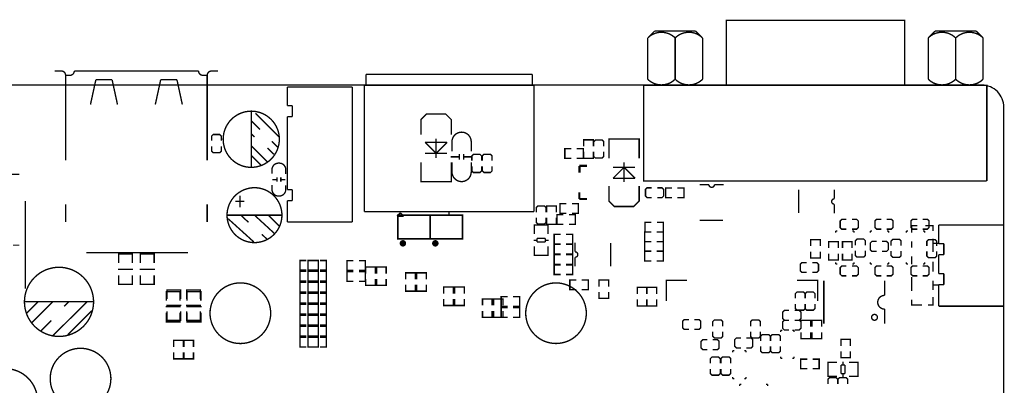
# Model space of a CAD drawing. Extents: x -27 to 230, y -12 to 178.
# Drawn here: x 139 to 230, y 144 to 178 of the extents above; entities that cross this region are included whole.
import ezdxf

# ---------------------------------------------------------------- set-up
doc = ezdxf.new("R2010")
doc.units = 0
for name, color, linetype in [('OUTLINE', 2, 'CONTINUOUS'), ('SIL_BOT', 3, 'CONTINUOUS'), ('SIL_TOP', 4, 'CONTINUOUS')]:
    doc.layers.add(name, color=color, linetype=linetype)

msp = doc.modelspace()

# ---------------------------------------------------------------- linework, layer by layer
at = {"layer": 'OUTLINE'}
msp.add_lwpolyline([(227.96754, 86.000082, 0.414214), (229.99954, 88.032082), (229.99954, 169.968164, 0.414214), (227.96754, 172.000164), (2.032, 172.000164, 0.414214), (0, 169.968164), (0, 88.032082, 0.414214), (2.032, 86.000082)], format="xyb", close=True, dxfattribs=at)
at = {"layer": 'SIL_BOT', "const_width": 0.127}
for points in [[(178.856386, 167.428164), (178.856386, 168.825164), (178.348386, 169.333164), (176.570386, 169.333164), (176.062386, 168.825164), (176.062386, 167.428164)], [(177.459386, 165.70325), (176.439322, 166.72306)], [(176.439322, 166.72306), (178.47945, 166.72306)], [(177.459386, 165.263068), (177.459386, 167.063166)], [(178.47945, 166.72306), (177.459386, 165.70325)], [(178.856386, 164.862764), (178.856386, 163.084764), (176.062386, 163.084764), (176.062386, 164.862764)], [(178.47945, 165.70325), (176.439322, 165.70325)], [(178.817549, 165.374828), (179.617649, 165.374828)], [(179.617649, 165.624764), (179.617649, 165.124638)], [(180.017445, 165.624764), (180.017445, 165.124638)], [(180.017445, 165.374828), (180.717469, 165.374828)], [(181.67731, 165.015164), (181.67731, 165.446964), (181.52491, 165.599364), (180.91531, 165.599364), (180.76291, 165.446964), (180.76291, 165.015164)], [(182.64251, 165.015164), (182.64251, 165.446964), (182.49011, 165.599364), (181.88051, 165.599364), (181.72811, 165.446964), (181.72811, 165.015164)], [(180.76291, 164.507164), (180.76291, 164.075364), (180.91531, 163.922964), (181.52491, 163.922964), (181.67731, 164.075364), (181.67731, 164.507164)], [(181.72811, 164.507164), (181.72811, 164.075364), (181.88051, 163.922964), (182.49011, 163.922964), (182.64251, 164.075364), (182.64251, 164.507164)], [(214.68301, 156.932681), (214.68301, 157.529581), (213.79401, 157.529581), (213.79401, 156.932681)], [(215.95301, 156.932681), (215.95301, 157.529581), (215.06401, 157.529581), (215.06401, 156.932681)], [(218.21107, 157.542281), (217.77927, 157.542281), (217.62687, 157.389881), (217.62687, 156.780281), (217.77927, 156.627881), (218.21107, 156.627881)], [(218.71907, 156.627881), (219.15087, 156.627881), (219.30327, 156.780281), (219.30327, 157.389881), (219.15087, 157.542281), (218.71907, 157.542281)], [(165.45814, 155.782264), (164.86124, 155.782264), (164.86124, 154.893264), (165.45814, 154.893264)], [(165.96614, 155.782264), (166.56304, 155.782264), (166.56304, 154.893264), (165.96614, 154.893264)], [(169.80154, 155.756864), (169.20464, 155.756864), (169.20464, 154.867864), (169.80154, 154.867864)], [(170.30954, 155.756864), (170.90644, 155.756864), (170.90644, 154.867864), (170.30954, 154.867864)], [(214.68301, 156.424681), (214.68301, 155.827781), (213.79401, 155.827781), (213.79401, 156.424681)], [(215.95301, 156.424681), (215.95301, 155.827781), (215.06401, 155.827781), (215.06401, 156.424681)], [(211.75091, 155.591764), (211.31911, 155.591764), (211.16671, 155.439364), (211.16671, 154.829764), (211.31911, 154.677364), (211.75091, 154.677364)], [(212.25891, 154.677364), (212.69071, 154.677364), (212.84311, 154.829764), (212.84311, 155.439364), (212.69071, 155.591764), (212.25891, 155.591764)], [(165.45814, 154.766264), (164.86124, 154.766264), (164.86124, 153.877264), (165.45814, 153.877264)], [(165.96614, 154.766264), (166.56304, 154.766264), (166.56304, 153.877264), (165.96614, 153.877264)], [(169.80154, 154.740864), (169.20464, 154.740864), (169.20464, 153.851864), (169.80154, 153.851864)], [(170.30954, 154.740864), (170.90644, 154.740864), (170.90644, 153.851864), (170.30954, 153.851864)], [(174.64024, 154.067764), (174.64024, 154.664664), (175.52924, 154.664664), (175.52924, 154.067764)], [(175.65624, 154.067764), (175.65624, 154.664664), (176.54524, 154.664664), (176.54524, 154.067764)], [(213.338588, 149.923322), (213.338588, 153.923314)], [(218.958592, 152.553238), (218.958592, 153.923314)], [(152.549073, 152.839725), (152.549073, 153.042671), (153.819073, 153.042671), (153.819073, 152.864617)], [(152.549073, 152.214631), (152.549073, 153.032765)], [(152.585141, 153.042671), (153.783005, 153.042671)], [(153.819073, 153.032765), (153.819073, 152.214631)], [(154.377873, 152.839725), (154.377873, 153.042671), (155.647873, 153.042671), (155.647873, 152.864617)], [(154.377873, 152.214631), (154.377873, 153.032765)], [(154.413941, 153.042671), (155.611805, 153.042671)], [(155.647873, 153.032765), (155.647873, 152.214631)], [(165.45814, 153.750264), (164.86124, 153.750264), (164.86124, 152.861264), (165.45814, 152.861264)], [(165.96614, 153.750264), (166.56304, 153.750264), (166.56304, 152.861264), (165.96614, 152.861264)], [(174.64024, 153.559764), (174.64024, 152.962864), (175.52924, 152.962864), (175.52924, 153.559764)], [(175.65624, 153.559764), (175.65624, 152.962864), (176.54524, 152.962864), (176.54524, 153.559764)], [(178.17084, 152.721564), (178.17084, 153.318464), (179.05984, 153.318464), (179.05984, 152.721564)], [(179.18684, 152.721564), (179.18684, 153.318464), (180.07584, 153.318464), (180.07584, 152.721564)], [(165.45814, 152.734264), (164.86124, 152.734264), (164.86124, 151.845264), (165.45814, 151.845264)], [(165.96614, 152.734264), (166.56304, 152.734264), (166.56304, 151.845264), (165.96614, 151.845264)], [(178.17084, 152.213564), (178.17084, 151.616664), (179.05984, 151.616664), (179.05984, 152.213564)], [(179.18684, 152.213564), (179.18684, 151.616664), (180.07584, 151.616664), (180.07584, 152.213564)], [(181.75224, 151.629364), (181.75224, 152.226264), (182.64124, 152.226264), (182.64124, 151.629364)], [(182.76824, 151.629364), (182.76824, 152.226264), (183.65724, 152.226264), (183.65724, 151.629364)], [(211.60994, 152.277064), (211.60994, 152.708864), (211.45754, 152.861264), (210.84794, 152.861264), (210.69554, 152.708864), (210.69554, 152.277064)], [(212.52434, 152.277064), (212.52434, 152.708864), (212.37194, 152.861264), (211.76234, 152.861264), (211.60994, 152.708864), (211.60994, 152.277064)], [(152.483033, 151.642623), (152.785039, 151.642623)], [(153.583107, 151.642623), (152.785039, 151.642623)], [(153.583107, 151.642623), (153.885113, 151.642623)], [(154.311833, 151.642623), (154.613839, 151.642623)], [(155.411907, 151.642623), (154.613839, 151.642623)], [(155.411907, 151.642623), (155.713913, 151.642623)], [(165.45814, 151.718264), (164.86124, 151.718264), (164.86124, 150.829264), (165.45814, 150.829264)], [(165.96614, 151.718264), (166.56304, 151.718264), (166.56304, 150.829264), (165.96614, 150.829264)], [(210.69554, 151.769064), (210.69554, 151.337264), (210.84794, 151.184864), (211.45754, 151.184864), (211.60994, 151.337264), (211.60994, 151.769064)], [(211.60994, 151.769064), (211.60994, 151.337264), (211.76234, 151.184864), (212.37194, 151.184864), (212.52434, 151.337264), (212.52434, 151.769064)], [(152.549073, 151.084585), (152.549073, 150.253751)], [(152.549073, 150.451617), (152.549073, 150.248671), (153.819073, 150.248671), (153.819073, 150.426725)], [(153.819073, 150.253751), (153.819073, 151.084585)], [(154.377873, 151.084585), (154.377873, 150.253751)], [(154.377873, 150.451617), (154.377873, 150.248671), (155.647873, 150.248671), (155.647873, 150.426725)], [(155.647873, 150.253751), (155.647873, 151.084585)], [(165.45814, 150.702264), (164.86124, 150.702264), (164.86124, 149.813264), (165.45814, 149.813264)], [(165.96614, 150.702264), (166.56304, 150.702264), (166.56304, 149.813264), (165.96614, 149.813264)], [(181.75224, 151.121364), (181.75224, 150.524464), (182.64124, 150.524464), (182.64124, 151.121364)], [(182.76824, 151.121364), (182.76824, 150.524464), (183.65724, 150.524464), (183.65724, 151.121364)], [(200.856494, 150.318724), (200.424694, 150.318724), (200.272294, 150.166324), (200.272294, 149.556724), (200.424694, 149.404324), (200.856494, 149.404324)], [(201.364494, 149.404324), (201.796294, 149.404324), (201.948694, 149.556724), (201.948694, 150.166324), (201.796294, 150.318724), (201.364494, 150.318724)], [(203.97409, 149.698964), (203.97409, 150.130764), (203.82169, 150.283164), (203.21209, 150.283164), (203.05969, 150.130764), (203.05969, 149.698964)], [(207.474109, 149.698964), (207.474109, 150.130764), (207.321709, 150.283164), (206.712109, 150.283164), (206.559709, 150.130764), (206.559709, 149.698964)], [(210.118503, 151.172164), (209.686703, 151.172164), (209.534303, 151.019764), (209.534303, 150.410164), (209.686703, 150.257764), (210.118503, 150.257764)], [(210.626503, 150.257764), (211.058303, 150.257764), (211.210703, 150.410164), (211.210703, 151.019764), (211.058303, 151.172164), (210.626503, 151.172164)], [(152.585141, 150.248671), (153.783005, 150.248671)], [(154.413941, 150.248671), (155.611805, 150.248671)], [(165.45814, 149.686264), (164.86124, 149.686264), (164.86124, 148.797264), (165.45814, 148.797264)], [(165.96614, 149.686264), (166.56304, 149.686264), (166.56304, 148.797264), (165.96614, 148.797264)], [(210.118503, 150.257764), (209.686703, 150.257764), (209.534303, 150.105364), (209.534303, 149.495764), (209.686703, 149.343364), (210.118503, 149.343364)], [(210.626503, 149.343364), (211.058303, 149.343364), (211.210703, 149.495764), (211.210703, 150.105364), (211.058303, 150.257764), (210.626503, 150.257764)], [(211.233537, 149.648164), (211.233537, 150.245064), (212.122537, 150.245064), (212.122537, 149.648164)], [(213.138537, 149.648164), (213.138537, 150.245064), (212.249537, 150.245064), (212.249537, 149.648164)], [(165.45814, 148.670264), (164.86124, 148.670264), (164.86124, 147.781264), (165.45814, 147.781264)], [(165.96614, 148.670264), (166.56304, 148.670264), (166.56304, 147.781264), (165.96614, 147.781264)], [(203.05969, 149.190964), (203.05969, 148.759164), (203.21209, 148.606764), (203.82169, 148.606764), (203.97409, 148.759164), (203.97409, 149.190964)], [(205.669286, 148.606764), (205.237486, 148.606764), (205.085086, 148.454364), (205.085086, 147.844764), (205.237486, 147.692364), (205.669286, 147.692364)], [(206.177286, 147.692364), (206.609086, 147.692364), (206.761486, 147.844764), (206.761486, 148.454364), (206.609086, 148.606764), (206.177286, 148.606764)], [(206.559709, 149.190964), (206.559709, 148.759164), (206.712109, 148.606764), (207.321709, 148.606764), (207.474109, 148.759164), (207.474109, 149.190964)], [(208.39811, 148.340064), (208.39811, 148.771864), (208.24571, 148.924264), (207.63611, 148.924264), (207.48371, 148.771864), (207.48371, 148.340064)], [(209.32267, 148.340064), (209.32267, 148.771864), (209.17027, 148.924264), (208.56067, 148.924264), (208.40827, 148.771864), (208.40827, 148.340064)], [(209.343803, 149.317964), (209.343803, 149.165564)], [(209.496203, 149.317964), (209.343803, 149.317964)], [(210.436003, 149.317964), (210.588403, 149.317964)], [(210.588403, 149.317964), (210.588403, 149.165564)], [(211.233537, 149.140164), (211.233537, 148.543264), (212.122537, 148.543264), (212.122537, 149.140164)], [(213.138537, 149.140164), (213.138537, 148.543264), (212.249537, 148.543264), (212.249537, 149.140164)], [(154.066748, 147.786242), (154.066748, 148.383142), (153.177748, 148.383142), (153.177748, 147.786242)], [(155.006548, 147.786242), (155.006548, 148.383142), (154.117548, 148.383142), (154.117548, 147.786242)], [(202.55611, 148.449665), (202.12431, 148.449665), (201.97191, 148.297265), (201.97191, 147.687665), (202.12431, 147.535265), (202.55611, 147.535265)], [(203.06411, 147.535265), (203.49591, 147.535265), (203.64831, 147.687665), (203.64831, 148.297265), (203.49591, 148.449665), (203.06411, 148.449665)], [(207.48371, 147.832064), (207.48371, 147.400264), (207.63611, 147.247864), (208.24571, 147.247864), (208.39811, 147.400264), (208.39811, 147.832064)], [(208.40827, 147.832064), (208.40827, 147.400264), (208.56067, 147.247864), (209.17027, 147.247864), (209.32267, 147.400264), (209.32267, 147.832064)], [(154.066748, 147.278242), (154.066748, 146.681342), (153.177748, 146.681342), (153.177748, 147.278242)], [(155.006548, 147.278242), (155.006548, 146.681342), (154.117548, 146.681342), (154.117548, 147.278242)], [(203.748386, 146.265722), (203.748386, 146.697522), (203.595986, 146.849922), (202.986386, 146.849922), (202.833986, 146.697522), (202.833986, 146.265722)], [(204.72527, 146.265722), (204.72527, 146.697522), (204.57287, 146.849922), (203.96327, 146.849922), (203.81087, 146.697522), (203.81087, 146.265722)], [(204.894586, 147.446822), (204.894586, 147.294422)], [(205.046986, 147.446822), (204.894586, 147.446822)], [(205.986786, 147.446822), (206.139186, 147.446822)], [(206.139186, 147.446822), (206.139186, 147.294422)], [(209.343803, 146.727164), (209.343803, 146.879564)], [(209.496203, 146.727164), (209.343803, 146.727164)], [(210.436003, 146.727164), (210.588403, 146.727164)], [(210.588403, 146.727164), (210.588403, 146.879564)], [(211.80171, 146.650964), (211.20481, 146.650964), (211.20481, 145.761964), (211.80171, 145.761964)], [(212.30971, 146.650964), (212.90661, 146.650964), (212.90661, 145.761964), (212.30971, 145.761964)], [(202.833986, 145.757722), (202.833986, 145.325922), (202.986386, 145.173522), (203.595986, 145.173522), (203.748386, 145.325922), (203.748386, 145.757722)], [(203.81087, 145.757722), (203.81087, 145.325922), (203.96327, 145.173522), (204.57287, 145.173522), (204.72527, 145.325922), (204.72527, 145.757722)], [(204.894586, 144.856022), (204.894586, 145.008422)], [(205.046986, 144.856022), (204.894586, 144.856022)], [(205.986786, 144.856022), (206.139186, 144.856022)], [(206.139186, 144.856022), (206.139186, 145.008422)], [(205.55331, 144.328769), (205.70571, 144.328769)], [(205.55331, 144.176369), (205.55331, 144.328769)], [(208.14411, 144.328769), (207.99171, 144.328769)], [(208.14411, 144.176369), (208.14411, 144.328769)]]:
    msp.add_lwpolyline(points, dxfattribs=at)
for points in [[(178.928547, 165.878764), (178.928547, 166.766748, -0.414214), (179.818563, 167.656764)], [(180.706547, 165.878764), (180.706547, 166.766748, 0.414214), (179.816531, 167.656764)], [(178.928547, 164.862764), (178.928547, 163.97478, 0.414214), (179.818563, 163.084764)], [(180.706547, 164.862764), (180.706547, 163.97478, -0.414214), (179.816531, 163.084764)], [(218.958592, 149.923322), (218.958592, 151.283238, -1), (218.958592, 152.553238)]]:
    msp.add_lwpolyline(points, format="xyb", dxfattribs=at)
for points in [[(162.149714, 150.904346, 1), (156.537939, 150.904346, 1)], [(191.357174, 150.904346, 1), (185.750479, 150.904346, 1)], [(218.2987, 150.52327, 1), (217.758696, 150.52327, 1)], [(147.363612, 144.85018, 1), (141.74818, 144.85018, 1)]]:
    msp.add_lwpolyline(points, format="xyb", close=True, dxfattribs=at)
at = {"layer": 'SIL_TOP'}
for points, const_width in [([(212.559265, 178.000406), (220.814265, 178.000406), (220.814265, 172.000164), (204.304265, 172.000164), (204.304265, 178.000406)], 0.127), ([(173.907602, 159.980122), (176.9078, 159.980122), (176.9078, 157.779923), (173.907602, 157.779923)], 0.1524), ([(176.9078, 159.980122), (179.907997, 159.980122), (179.907997, 157.779923), (176.9078, 157.779923)], 0.1524)]:
    msp.add_lwpolyline(points, close=True, dxfattribs=dict(at, const_width=const_width))
at = {"layer": 'SIL_TOP', "const_width": 0.127}
for points in [[(199.576055, 176.373028), (199.580373, 176.373028, 0.414178), (197.036055, 176.373028)], [(202.120373, 176.373028, 0.414178), (199.576055, 176.373028)], [(225.538919, 176.373028, 0.41415), (222.994601, 176.373028)], [(228.078919, 176.373028, 0.41415), (225.534601, 176.373028)], [(225.534601, 176.373028), (225.534601, 172.558202, 0.414176), (228.078919, 172.558202)], [(142.174468, 173.315884), (142.774416, 173.315884, -0.414214), (143.174466, 172.915834)], [(143.174466, 172.915834), (143.574516, 172.915834, 0.414214), (143.974566, 173.315884)], [(143.974566, 173.315884), (155.474416, 173.315884, 0.414214), (155.874466, 172.915834)], [(156.57449, 173.315884), (156.674566, 173.315884, 0.414214), (156.274516, 172.915834)], [(197.036055, 172.558202, 0.414149), (199.580373, 172.558202)], [(199.580373, 172.558202), (199.576055, 172.558202, 0.414149), (202.120373, 172.558202)], [(222.994601, 172.558202, 0.414176), (225.538919, 172.558202)], [(163.544047, 163.776431), (163.544047, 164.192483, 0.414214), (162.944099, 164.792431), (162.873995, 164.792431, 0.414214), (162.274047, 164.192483), (162.274047, 163.801323)], [(162.274047, 162.760431), (162.274047, 162.344379, 0.414214), (162.873995, 161.744431), (162.944099, 161.744431, 0.414214), (163.544047, 162.344379), (163.544047, 162.735539)], [(204.057682, 162.799979), (203.207798, 162.799979, -1), (202.707672, 162.799979)], [(214.30869, 160.139609), (214.30869, 160.989493, -1), (214.30869, 161.489619)], [(190.318898, 157.434483), (190.318898, 156.584599, -1), (190.318898, 156.084473)], [(141.849602, 140.282422), (140.579602, 140.282422), (140.579602, 142.777718), (140.579348, 142.777972, 1), (134.57936, 142.777972)]]:
    msp.add_lwpolyline(points, format="xyb", dxfattribs=at)
at = {"layer": 'SIL_TOP'}
for points, const_width in [([(197.673087, 177.005488), (197.038087, 176.370488)], 0.127), ([(201.483087, 177.005488), (197.673087, 177.005488)], 0.127), ([(202.118087, 176.370488), (201.483087, 177.005488)], 0.127), ([(223.631887, 177.005488), (222.996887, 176.370488)], 0.127), ([(227.441887, 177.005488), (223.631887, 177.005488)], 0.127), ([(228.076887, 176.370488), (227.441887, 177.005488)], 0.127), ([(197.038087, 176.370488), (197.038087, 172.560488)], 0.127), ([(199.578087, 176.370488), (199.578087, 172.560488)], 0.127), ([(202.118087, 172.560488), (202.118087, 176.370488)], 0.127), ([(222.996887, 176.370488), (222.996887, 172.560488)], 0.127), ([(228.076887, 172.560488), (228.076887, 176.370488)], 0.127), ([(157.274514, 173.315884), (156.57449, 173.315884)], 0.127), ([(143.174466, 165.054788), (143.174466, 172.915834)], 0.127), ([(145.474436, 170.215814), (145.974562, 172.515784)], 0.127), ([(145.974562, 172.515784), (147.474432, 172.515784)], 0.127), ([(147.474432, 172.515784), (147.974558, 170.215814)], 0.127), ([(151.97455, 172.515784), (151.474424, 170.215814)], 0.127), ([(153.47442, 172.515784), (151.97455, 172.515784)], 0.127), ([(153.974546, 170.215814), (153.47442, 172.515784)], 0.127), ([(155.874466, 172.915834), (156.274516, 172.915834)], 0.127), ([(156.274516, 172.915834), (156.274516, 165.054788)], 0.127), ([(170.96232, 173.011338), (170.96232, 172.051218)], 0.127), ([(186.36234, 173.011338), (170.96232, 173.011338)], 0.127), ([(186.36234, 171.951396), (186.36234, 173.011338)], 0.127), ([(163.694618, 170.120056), (163.694618, 171.840144)], 0.127), ([(163.694618, 171.840144), (169.69486, 171.840144)], 0.127), ([(169.69486, 171.840144), (169.69486, 159.340042)], 0.127), ([(170.812206, 160.291272), (170.812206, 172.00118)], 0.127), ([(170.812206, 172.00118), (186.512454, 172.00118)], 0.127), ([(186.512454, 172.00118), (186.512454, 160.291272)], 0.127), ([(196.670295, 163.138104), (196.670295, 172.000164), (207.943069, 172.000164)], 0.127), ([(196.670295, 171.938188), (196.670295, 163.138104), (228.420295, 163.138104)], 0.127), ([(207.943069, 172.000164), (228.420295, 172.000164), (228.420295, 163.138104)], 0.127), ([(228.420295, 163.138104), (228.420295, 171.938188)], 0.127), ([(160.351724, 164.401297), (160.351724, 169.601185)], 0.127), ([(164.154866, 170.120056), (163.694618, 170.120056)], 0.127), ([(164.154866, 169.100246), (164.154866, 170.120056)], 0.127), ([(161.151824, 167.901163), (160.351724, 168.701263)], 0.127), ([(162.951668, 167.201139), (160.751774, 169.401287)], 0.127), ([(163.694618, 162.34029), (163.694618, 169.100246)], 0.127), ([(163.694618, 169.100246), (164.154866, 169.100246)], 0.127), ([(156.677843, 166.858188), (156.677843, 167.289988), (156.830243, 167.442388), (157.439843, 167.442388), (157.592243, 167.289988), (157.592243, 166.858188)], 0.127), ([(160.651698, 167.201139), (160.351724, 167.501367)], 0.127), ([(162.811714, 166.241273), (162.251644, 166.801343)], 0.127), ([(191.112826, 166.351407), (191.112826, 166.948307), (192.001826, 166.948307), (192.001826, 166.351407)], 0.127), ([(192.048917, 166.351407), (192.048917, 166.783207), (192.201317, 166.935607), (192.810917, 166.935607), (192.963317, 166.783207), (192.963317, 166.351407)], 0.127), ([(196.24675, 165.250317), (196.24675, 167.028317), (193.45275, 167.028317), (193.45275, 165.250317)], 0.127), ([(157.592243, 166.350188), (157.592243, 165.918388), (157.439843, 165.765988), (156.830243, 165.765988), (156.677843, 165.918388), (156.677843, 166.350188)], 0.127), ([(161.851848, 164.901169), (160.351724, 166.401293)], 0.127), ([(162.451796, 165.601193), (161.851848, 166.201141)], 0.127), ([(189.967667, 165.246507), (189.370767, 165.246507), (189.370767, 166.135507), (189.967667, 166.135507)], 0.127), ([(190.475667, 165.246507), (191.072567, 165.246507), (191.072567, 166.135507), (190.475667, 166.135507)], 0.127), ([(191.112826, 165.843407), (191.112826, 165.246507), (192.001826, 165.246507), (192.001826, 165.843407)], 0.127), ([(192.963317, 165.843407), (192.963317, 165.411607), (192.810917, 165.259207), (192.201317, 165.259207), (192.048917, 165.411607), (192.048917, 165.843407)], 0.127), ([(161.251646, 164.601195), (160.351724, 165.501117)], 0.127), ([(190.726085, 164.509907), (190.726085, 164.539879)], 0.199898), ([(190.726085, 164.539879), (191.416203, 164.539879)], 0.199898), ([(190.726085, 163.899799), (190.726085, 164.509907)], 0.199898), ([(195.869814, 164.409831), (193.829686, 164.409831)], 0.127), ([(194.84975, 164.409831), (193.829686, 163.390021)], 0.127), ([(194.84975, 164.850013), (194.84975, 163.049915)], 0.127), ([(195.869814, 163.390021), (194.84975, 164.409831)], 0.127), ([(138.90371, 163.744021), (138.10361, 163.744021)], 0.127), ([(162.709149, 163.266399), (162.309099, 163.266399)], 0.127), ([(162.728961, 163.466551), (162.728961, 163.066501)], 0.127), ([(163.089133, 163.466551), (163.089133, 163.066501)], 0.127), ([(163.508995, 163.266399), (163.108945, 163.266399)], 0.127), ([(193.829686, 163.390021), (195.869814, 163.390021)], 0.127), ([(164.154866, 162.34029), (163.694618, 162.34029)], 0.127), ([(164.154866, 161.320226), (164.154866, 162.34029)], 0.127), ([(190.706019, 161.470035), (190.706019, 162.099955)], 0.199898), ([(196.24675, 162.684917), (196.24675, 161.287917), (195.73875, 160.779917), (193.96075, 160.779917), (193.45275, 161.287917), (193.45275, 162.684917)], 0.127), ([(197.41863, 161.592717), (196.98683, 161.592717), (196.83443, 161.745117), (196.83443, 162.354717), (196.98683, 162.507117), (197.41863, 162.507117)], 0.127), ([(197.92663, 162.507117), (198.35843, 162.507117), (198.51083, 162.354717), (198.51083, 161.745117), (198.35843, 161.592717), (197.92663, 161.592717)], 0.127), ([(199.286063, 162.494417), (198.689163, 162.494417), (198.689163, 161.605417), (199.286063, 161.605417)], 0.127), ([(199.794063, 162.494417), (200.390963, 162.494417), (200.390963, 161.605417), (199.794063, 161.605417)], 0.127), ([(202.707672, 162.799979), (201.857788, 162.799979)], 0.127), ([(211.018628, 162.339503), (211.018628, 160.179487)], 0.127), ([(214.30869, 161.489619), (214.30869, 162.339503)], 0.127), ([(139.453823, 153.18359), (139.453823, 161.28365)], 0.127), ([(159.711873, 161.247912), (158.873673, 161.247912)], 0.127), ([(159.305473, 161.781312), (159.305473, 160.714512)], 0.127), ([(163.694618, 159.340042), (163.694618, 161.320226)], 0.127), ([(163.694618, 161.320226), (164.154866, 161.320226)], 0.127), ([(191.436015, 161.470035), (190.706019, 161.470035)], 0.199898), ([(143.174466, 159.339788), (143.174466, 160.990788)], 0.127), ([(156.274516, 160.990788), (156.274516, 159.339788)], 0.127), ([(186.722741, 160.238389), (186.722741, 160.670189), (186.875141, 160.822589), (187.484741, 160.822589), (187.637141, 160.670189), (187.637141, 160.238389)], 0.127), ([(188.585069, 160.238389), (188.585069, 160.835289), (187.696069, 160.835289), (187.696069, 160.238389)], 0.127), ([(189.51194, 160.151064), (188.91504, 160.151064), (188.91504, 161.040064), (189.51194, 161.040064)], 0.127), ([(190.01994, 160.151064), (190.61684, 160.151064), (190.61684, 161.040064), (190.01994, 161.040064)], 0.127), ([(163.191673, 159.977912), (158.111673, 159.977912)], 0.127), ([(158.213273, 159.647712), (160.600873, 157.488712)], 0.127), ([(159.381673, 159.977912), (160.092873, 159.317512)], 0.127), ([(160.651673, 159.977912), (162.505873, 158.276112)], 0.127), ([(161.921673, 159.977912), (162.963073, 158.936512)], 0.127), ([(186.512454, 160.291272), (170.812206, 160.291272)], 0.127), ([(174.15637, 160.19018), (173.850808, 159.884872)], 0.127), ([(173.850808, 159.884872), (174.461424, 159.884872)], 0.127), ([(174.461424, 159.884872), (174.156116, 160.189926)], 0.127), ([(178.66233, 160.251394), (178.66233, 159.951166)], 0.127), ([(187.637141, 159.730389), (187.637141, 159.298589), (187.484741, 159.146189), (186.875141, 159.146189), (186.722741, 159.298589), (186.722741, 159.730389)], 0.127), ([(188.585069, 159.730389), (188.585069, 159.133489), (187.696069, 159.133489), (187.696069, 159.730389)], 0.127), ([(189.233302, 160.022489), (188.636402, 160.022489), (188.636402, 159.133489), (189.233302, 159.133489)], 0.127), ([(189.741302, 160.022489), (190.338202, 160.022489), (190.338202, 159.133489), (189.741302, 159.133489)], 0.127), ([(201.857788, 159.509917), (204.017804, 159.509917)], 0.127), ([(215.432386, 158.680404), (215.000586, 158.680404), (214.848186, 158.832804), (214.848186, 159.442404), (215.000586, 159.594804), (215.432386, 159.594804)], 0.127), ([(215.940386, 159.594804), (216.372186, 159.594804), (216.524586, 159.442404), (216.524586, 158.832804), (216.372186, 158.680404), (215.940386, 158.680404)], 0.127), ([(218.650541, 158.680404), (218.218741, 158.680404), (218.066341, 158.832804), (218.066341, 159.442404), (218.218741, 159.594804), (218.650541, 159.594804)], 0.127), ([(219.158541, 159.594804), (219.590341, 159.594804), (219.742741, 159.442404), (219.742741, 158.832804), (219.590341, 158.680404), (219.158541, 158.680404)], 0.127), ([(221.977941, 158.680404), (221.546141, 158.680404), (221.393741, 158.832804), (221.393741, 159.442404), (221.546141, 159.594804), (221.977941, 159.594804)], 0.127), ([(222.485941, 159.594804), (222.917741, 159.594804), (223.070141, 159.442404), (223.070141, 158.832804), (222.917741, 158.680404), (222.485941, 158.680404)], 0.127), ([(169.69486, 159.340042), (163.694618, 159.340042)], 0.127), ([(187.814941, 158.856197), (187.814941, 159.059143), (186.544941, 159.059143), (186.544941, 158.881089)], 0.127), ([(186.544941, 159.049237), (186.544941, 158.231103)], 0.127), ([(187.778873, 159.059143), (186.581009, 159.059143)], 0.127), ([(187.814941, 158.231103), (187.814941, 159.049237)], 0.127), ([(197.38147, 158.422619), (196.78457, 158.422619), (196.78457, 159.311619), (197.38147, 159.311619)], 0.127), ([(197.88947, 158.422619), (198.48637, 158.422619), (198.48637, 159.311619), (197.88947, 159.311619)], 0.127), ([(214.429086, 158.519597), (214.429086, 158.367197)], 0.127), ([(214.581486, 158.519597), (214.429086, 158.519597)], 0.127), ([(216.130886, 158.519597), (215.978486, 158.519597)], 0.127), ([(216.130886, 158.367197), (216.130886, 158.519597)], 0.127), ([(217.647241, 158.519597), (217.647241, 158.367197)], 0.127), ([(217.799641, 158.519597), (217.647241, 158.519597)], 0.127), ([(219.349041, 158.519597), (219.196641, 158.519597)], 0.127), ([(219.349041, 158.367197), (219.349041, 158.519597)], 0.127), ([(220.974641, 158.519597), (220.974641, 158.367197)], 0.127), ([(221.127041, 158.519597), (220.974641, 158.519597)], 0.127), ([(221.478043, 158.361863), (221.478043, 159.011849), (221.977915, 159.011849)], 0.127), ([(222.676441, 158.519597), (222.524041, 158.519597)], 0.127), ([(222.676441, 158.367197), (222.676441, 158.519597)], 0.127), ([(222.727977, 159.011849), (223.428001, 159.011849), (223.428001, 158.511977)], 0.127), ([(223.973847, 159.066205), (223.973847, 157.342053)], 0.127), ([(229.973835, 159.066205), (223.973847, 159.066205)], 0.127), ([(229.973835, 151.557711), (229.973835, 159.066205)], 0.127), ([(161.337473, 158.199912), (161.820073, 157.742712)], 0.127), ([(186.780907, 157.659095), (186.478901, 157.659095)], 0.127), ([(187.578975, 157.840197), (186.780907, 157.840197)], 0.127), ([(186.780907, 157.840197), (186.780907, 157.489169)], 0.127), ([(187.578975, 157.489169), (187.578975, 157.840197)], 0.127), ([(187.880981, 157.659095), (187.578975, 157.659095)], 0.127), ([(188.979302, 157.304689), (188.382402, 157.304689), (188.382402, 158.193689), (188.979302, 158.193689)], 0.127), ([(189.487302, 157.304689), (190.084202, 157.304689), (190.084202, 158.193689), (189.487302, 158.193689)], 0.127), ([(197.366992, 158.420943), (196.770092, 158.420943), (196.770092, 157.531943), (197.366992, 157.531943)], 0.127), ([(197.874992, 158.420943), (198.471892, 158.420943), (198.471892, 157.531943), (197.874992, 157.531943)], 0.127), ([(213.00567, 157.115764), (213.00567, 157.712664), (212.11667, 157.712664), (212.11667, 157.115764)], 0.127), ([(216.262941, 157.185512), (216.262941, 157.617312), (216.415341, 157.769712), (217.024941, 157.769712), (217.177341, 157.617312), (217.177341, 157.185512)], 0.127), ([(219.564941, 157.160112), (219.564941, 157.591912), (219.717341, 157.744312), (220.326941, 157.744312), (220.479341, 157.591912), (220.479341, 157.160112)], 0.127), ([(221.478043, 156.961815), (221.478043, 157.562017)], 0.127), ([(222.866941, 157.131944), (222.866941, 157.563744), (223.019341, 157.716144), (223.628941, 157.716144), (223.781341, 157.563744), (223.781341, 157.131944)], 0.127), ([(223.428001, 157.811953), (223.428001, 156.562019)], 0.127), ([(138.891975, 157.207458), (138.292027, 157.207458)], 0.100076), ([(186.544941, 156.270223), (186.544941, 157.101057)], 0.127), ([(186.780907, 157.489169), (187.578975, 157.489169)], 0.127), ([(187.814941, 157.101057), (187.814941, 156.270223)], 0.127), ([(188.979302, 156.386479), (188.382402, 156.386479), (188.382402, 157.275479), (188.979302, 157.275479)], 0.127), ([(189.487302, 156.386479), (190.084202, 156.386479), (190.084202, 157.275479), (189.487302, 157.275479)], 0.127), ([(193.60896, 155.234589), (193.60896, 157.394605)], 0.127), ([(197.366992, 157.53334), (196.770092, 157.53334), (196.770092, 156.64434), (197.366992, 156.64434)], 0.127), ([(197.874992, 157.53334), (198.471892, 157.53334), (198.471892, 156.64434), (197.874992, 156.64434)], 0.127), ([(217.177341, 156.677512), (217.177341, 156.245712), (217.024941, 156.093312), (216.415341, 156.093312), (216.262941, 156.245712), (216.262941, 156.677512)], 0.127), ([(220.479341, 156.652112), (220.479341, 156.220312), (220.326941, 156.067912), (219.717341, 156.067912), (219.564941, 156.220312), (219.564941, 156.652112)], 0.127), ([(223.977911, 157.361865), (223.428001, 157.361865)], 0.127), ([(223.973847, 157.342053), (224.441715, 157.342053)], 0.127), ([(224.441715, 157.342053), (224.441715, 156.326053)], 0.127), ([(154.494484, 156.515816), (145.096484, 156.515816)], 0.127), ([(149.348673, 156.17444), (149.348673, 156.377386), (148.078673, 156.377386), (148.078673, 156.199332)], 0.127), ([(148.078673, 156.36748), (148.078673, 155.549346)], 0.127), ([(149.312605, 156.377386), (148.114741, 156.377386)], 0.127), ([(149.348673, 155.549346), (149.348673, 156.36748)], 0.127), ([(151.367007, 156.17444), (151.367007, 156.377386), (150.097007, 156.377386), (150.097007, 156.199332)], 0.127), ([(150.097007, 156.36748), (150.097007, 155.549346)], 0.127), ([(151.330939, 156.377386), (150.133075, 156.377386)], 0.127), ([(151.367007, 155.549346), (151.367007, 156.36748)], 0.127), ([(166.19474, 154.893264), (165.59784, 154.893264), (165.59784, 155.782264), (166.19474, 155.782264)], 0.127), ([(166.70274, 154.893264), (167.29964, 154.893264), (167.29964, 155.782264), (166.70274, 155.782264)], 0.127), ([(187.814941, 156.468089), (187.814941, 156.265143), (186.544941, 156.265143), (186.544941, 156.443197)], 0.127), ([(187.778873, 156.265143), (186.581009, 156.265143)], 0.127), ([(188.979302, 155.420314), (188.382402, 155.420314), (188.382402, 156.309314), (188.979302, 156.309314)], 0.127), ([(189.487302, 155.420314), (190.084202, 155.420314), (190.084202, 156.309314), (189.487302, 156.309314)], 0.127), ([(190.318898, 156.084473), (190.318898, 155.234589)], 0.127), ([(197.366992, 156.636339), (196.770092, 156.636339), (196.770092, 155.747339), (197.366992, 155.747339)], 0.127), ([(197.874992, 156.636339), (198.471892, 156.636339), (198.471892, 155.747339), (197.874992, 155.747339)], 0.127), ([(213.00567, 156.607764), (213.00567, 156.010864), (212.11667, 156.010864), (212.11667, 156.607764)], 0.127), ([(221.478043, 155.411907), (221.478043, 156.161969)], 0.127), ([(223.781341, 156.623944), (223.781341, 156.192144), (223.628941, 156.039744), (223.019341, 156.039744), (222.866941, 156.192144), (222.866941, 156.623944)], 0.127), ([(224.441715, 156.326053), (223.973847, 156.326053)], 0.127), ([(223.973847, 156.326053), (223.973847, 154.562277)], 0.127), ([(148.314639, 154.977338), (148.012633, 154.977338)], 0.127), ([(148.314639, 154.977338), (149.112707, 154.977338)], 0.127), ([(149.414713, 154.977338), (149.112707, 154.977338)], 0.127), ([(150.332973, 154.977338), (150.030967, 154.977338)], 0.127), ([(150.332973, 154.977338), (151.131041, 154.977338)], 0.127), ([(151.433047, 154.977338), (151.131041, 154.977338)], 0.127), ([(171.82084, 154.575764), (171.82084, 155.172664), (170.93184, 155.172664), (170.93184, 154.575764)], 0.127), ([(172.83684, 154.575764), (172.83684, 155.172664), (171.94784, 155.172664), (171.94784, 154.575764)], 0.127), ([(188.979302, 154.485289), (188.382402, 154.485289), (188.382402, 155.374289), (188.979302, 155.374289)], 0.127), ([(189.487302, 154.485289), (190.084202, 154.485289), (190.084202, 155.374289), (189.487302, 155.374289)], 0.127), ([(214.429086, 155.598597), (214.429086, 155.446197)], 0.127), ([(214.429086, 155.446197), (214.581486, 155.446197)], 0.127), ([(215.432386, 154.362404), (215.000586, 154.362404), (214.848186, 154.514804), (214.848186, 155.124404), (215.000586, 155.276804), (215.432386, 155.276804)], 0.127), ([(215.940386, 155.276804), (216.372186, 155.276804), (216.524586, 155.124404), (216.524586, 154.514804), (216.372186, 154.362404), (215.940386, 154.362404)], 0.127), ([(215.978486, 155.446197), (216.130886, 155.446197)], 0.127), ([(216.130886, 155.446197), (216.130886, 155.598597)], 0.127), ([(217.647241, 155.598597), (217.647241, 155.446197)], 0.127), ([(217.647241, 155.446197), (217.799641, 155.446197)], 0.127), ([(218.650541, 154.362404), (218.218741, 154.362404), (218.066341, 154.514804), (218.066341, 155.124404), (218.218741, 155.276804), (218.650541, 155.276804)], 0.127), ([(219.158541, 155.276804), (219.590341, 155.276804), (219.742741, 155.124404), (219.742741, 154.514804), (219.590341, 154.362404), (219.158541, 154.362404)], 0.127), ([(219.196641, 155.446197), (219.349041, 155.446197)], 0.127), ([(219.349041, 155.446197), (219.349041, 155.598597)], 0.127), ([(220.974641, 155.598597), (220.974641, 155.446197)], 0.127), ([(220.974641, 155.446197), (221.127041, 155.446197)], 0.127), ([(221.977941, 154.362404), (221.546141, 154.362404), (221.393741, 154.514804), (221.393741, 155.124404), (221.546141, 155.276804), (221.977941, 155.276804)], 0.127), ([(222.485941, 155.276804), (222.917741, 155.276804), (223.070141, 155.124404), (223.070141, 154.514804), (222.917741, 154.362404), (222.485941, 154.362404)], 0.127), ([(222.524041, 155.446197), (222.676441, 155.446197)], 0.127), ([(222.676441, 155.446197), (222.676441, 155.598597)], 0.127), ([(223.428001, 155.661843), (223.428001, 154.761921)], 0.127), ([(148.078673, 153.588466), (148.078673, 154.4193)], 0.127), ([(149.348673, 154.4193), (149.348673, 153.588466)], 0.127), ([(150.097007, 153.588466), (150.097007, 154.4193)], 0.127), ([(151.367007, 154.4193), (151.367007, 153.588466)], 0.127), ([(166.19474, 153.877264), (165.59784, 153.877264), (165.59784, 154.766264), (166.19474, 154.766264)], 0.127), ([(166.70274, 153.877264), (167.29964, 153.877264), (167.29964, 154.766264), (166.70274, 154.766264)], 0.127), ([(171.82084, 154.067764), (171.82084, 153.470864), (170.93184, 153.470864), (170.93184, 154.067764)], 0.127), ([(172.83684, 154.067764), (172.83684, 153.470864), (171.94784, 153.470864), (171.94784, 154.067764)], 0.127), ([(175.52924, 154.042364), (175.52924, 154.639264), (174.64024, 154.639264), (174.64024, 154.042364)], 0.127), ([(176.54524, 154.042364), (176.54524, 154.639264), (175.65624, 154.639264), (175.65624, 154.042364)], 0.127), ([(190.429794, 153.083514), (189.832894, 153.083514), (189.832894, 153.972514), (190.429794, 153.972514)], 0.127), ([(190.937794, 153.083514), (191.534694, 153.083514), (191.534694, 153.972514), (190.937794, 153.972514)], 0.127), ([(192.52438, 153.375614), (192.52438, 153.972514), (193.41338, 153.972514), (193.41338, 153.375614)], 0.127), ([(198.766887, 152.048464), (198.766887, 153.956487), (200.67491, 153.956487)], 0.127), ([(210.858887, 153.956487), (212.76691, 153.956487), (212.76691, 152.048464)], 0.127), ([(221.478043, 153.511987), (221.478043, 154.261795)], 0.127), ([(223.973847, 154.562277), (224.441715, 154.562277)], 0.127), ([(224.441715, 154.562277), (224.441715, 153.546277)], 0.127), ([(149.348673, 153.786332), (149.348673, 153.583386), (148.078673, 153.583386), (148.078673, 153.76144)], 0.127), ([(149.312605, 153.583386), (148.114741, 153.583386)], 0.127), ([(151.367007, 153.786332), (151.367007, 153.583386), (150.097007, 153.583386), (150.097007, 153.76144)], 0.127), ([(151.330939, 153.583386), (150.133075, 153.583386)], 0.127), ([(166.19474, 152.861264), (165.59784, 152.861264), (165.59784, 153.750264), (166.19474, 153.750264)], 0.127), ([(166.70274, 152.861264), (167.29964, 152.861264), (167.29964, 153.750264), (166.70274, 153.750264)], 0.127), ([(175.52924, 153.534364), (175.52924, 152.937464), (174.64024, 152.937464), (174.64024, 153.534364)], 0.127), ([(176.54524, 153.534364), (176.54524, 152.937464), (175.65624, 152.937464), (175.65624, 153.534364)], 0.127), ([(179.05984, 152.721564), (179.05984, 153.318464), (178.17084, 153.318464), (178.17084, 152.721564)], 0.127), ([(180.07584, 152.721564), (180.07584, 153.318464), (179.18684, 153.318464), (179.18684, 152.721564)], 0.127), ([(196.955918, 152.689712), (196.955918, 153.286612), (196.066918, 153.286612), (196.066918, 152.689712)], 0.127), ([(197.860641, 152.689712), (197.860641, 153.286612), (196.971641, 153.286612), (196.971641, 152.689712)], 0.127), ([(221.478043, 152.961823), (221.478043, 153.561771)], 0.127), ([(223.428001, 153.911783), (223.428001, 153.061899)], 0.127), ([(223.977911, 153.511987), (223.428001, 153.511987)], 0.127), ([(224.441715, 153.546277), (223.973847, 153.546277)], 0.127), ([(223.973847, 153.546277), (223.973847, 151.557711)], 0.127), ([(153.768273, 152.697434), (153.768273, 152.90038), (152.498273, 152.90038), (152.498273, 152.722326)], 0.127), ([(152.498273, 152.890474), (152.498273, 152.07234)], 0.127), ([(153.732205, 152.90038), (152.534341, 152.90038)], 0.127), ([(153.768273, 152.07234), (153.768273, 152.890474)], 0.127), ([(155.685007, 152.697434), (155.685007, 152.90038), (154.415007, 152.90038), (154.415007, 152.722326)], 0.127), ([(154.415007, 152.890474), (154.415007, 152.07234)], 0.127), ([(155.648939, 152.90038), (154.451075, 152.90038)], 0.127), ([(155.685007, 152.07234), (155.685007, 152.890474)], 0.127), ([(166.19474, 151.845264), (165.59784, 151.845264), (165.59784, 152.734264), (166.19474, 152.734264)], 0.127), ([(166.70274, 151.845264), (167.29964, 151.845264), (167.29964, 152.734264), (166.70274, 152.734264)], 0.127), ([(179.05984, 152.213564), (179.05984, 151.616664), (178.17084, 151.616664), (178.17084, 152.213564)], 0.127), ([(180.07584, 152.213564), (180.07584, 151.616664), (179.18684, 151.616664), (179.18684, 152.213564)], 0.127), ([(184.07634, 152.429464), (183.47944, 152.429464), (183.47944, 151.540464), (184.07634, 151.540464)], 0.127), ([(184.58434, 152.429464), (185.18124, 152.429464), (185.18124, 151.540464), (184.58434, 151.540464)], 0.127), ([(192.52438, 152.867614), (192.52438, 152.270714), (193.41338, 152.270714), (193.41338, 152.867614)], 0.127), ([(196.955918, 152.181712), (196.955918, 151.584812), (196.066918, 151.584812), (196.066918, 152.181712)], 0.127), ([(197.860641, 152.181712), (197.860641, 151.584812), (196.971641, 151.584812), (196.971641, 152.181712)], 0.127), ([(222.428003, 151.661851), (221.478043, 151.661851), (221.478043, 152.161977)], 0.127), ([(223.428001, 152.411913), (223.428001, 151.661851), (222.977913, 151.661851)], 0.127), ([(139.362688, 151.964898), (145.75282, 151.964898)], 0.127), ([(139.582652, 150.925022), (140.632688, 151.964898)], 0.127), ([(140.042646, 150.035006), (141.972792, 151.964898)], 0.127), ([(141.992858, 148.82495), (145.162778, 151.964898)], 0.127), ([(143.04264, 151.534876), (143.472662, 151.964898)], 0.127), ([(152.734239, 151.500332), (152.432233, 151.500332)], 0.127), ([(152.734239, 151.500332), (153.532307, 151.500332)], 0.127), ([(153.834313, 151.500332), (153.532307, 151.500332)], 0.127), ([(154.650973, 151.500332), (154.348967, 151.500332)], 0.127), ([(154.650973, 151.500332), (155.449041, 151.500332)], 0.127), ([(155.751047, 151.500332), (155.449041, 151.500332)], 0.127), ([(166.19474, 150.829264), (165.59784, 150.829264), (165.59784, 151.718264), (166.19474, 151.718264)], 0.127), ([(166.70274, 150.829264), (167.29964, 150.829264), (167.29964, 151.718264), (166.70274, 151.718264)], 0.127), ([(184.07634, 151.413464), (183.47944, 151.413464), (183.47944, 150.524464), (184.07634, 150.524464)], 0.127), ([(184.58434, 151.413464), (185.18124, 151.413464), (185.18124, 150.524464), (184.58434, 150.524464)], 0.127), ([(223.973847, 151.557711), (229.973835, 151.557711)], 0.127), ([(143.37284, 148.914866), (145.58264, 151.12492)], 0.127), ([(152.498273, 150.11146), (152.498273, 150.942294)], 0.127), ([(153.768273, 150.309326), (153.768273, 150.10638), (152.498273, 150.10638), (152.498273, 150.284434)], 0.127), ([(153.768273, 150.942294), (153.768273, 150.11146)], 0.127), ([(154.415007, 150.11146), (154.415007, 150.942294)], 0.127), ([(155.685007, 150.309326), (155.685007, 150.10638), (154.415007, 150.10638), (154.415007, 150.284434)], 0.127), ([(155.685007, 150.942294), (155.685007, 150.11146)], 0.127), ([(166.19474, 149.813264), (165.59784, 149.813264), (165.59784, 150.702264), (166.19474, 150.702264)], 0.127), ([(166.70274, 149.813264), (167.29964, 149.813264), (167.29964, 150.702264), (166.70274, 150.702264)], 0.127), ([(140.882624, 149.264878), (141.85265, 150.234904)], 0.127), ([(153.732205, 150.10638), (152.534341, 150.10638)], 0.127), ([(155.648939, 150.10638), (154.451075, 150.10638)], 0.127), ([(166.19474, 148.797264), (165.59784, 148.797264), (165.59784, 149.686264), (166.19474, 149.686264)], 0.127), ([(166.70274, 148.797264), (167.29964, 148.797264), (167.29964, 149.686264), (166.70274, 149.686264)], 0.127), ([(166.19474, 147.781264), (165.59784, 147.781264), (165.59784, 148.670264), (166.19474, 148.670264)], 0.127), ([(166.70274, 147.781264), (167.29964, 147.781264), (167.29964, 148.670264), (166.70274, 148.670264)], 0.127), ([(214.91321, 147.885734), (214.91321, 148.482634), (215.80221, 148.482634), (215.80221, 147.885734)], 0.127), ([(153.177748, 147.786242), (153.177748, 148.383142), (154.066748, 148.383142), (154.066748, 147.786242)], 0.127), ([(154.117548, 147.786242), (154.117548, 148.383142), (155.006548, 148.383142), (155.006548, 147.786242)], 0.127), ([(153.177748, 147.278242), (153.177748, 146.681342), (154.066748, 146.681342), (154.066748, 147.278242)], 0.127), ([(154.117548, 147.278242), (154.117548, 146.681342), (155.006548, 146.681342), (155.006548, 147.278242)], 0.127), ([(214.91321, 147.377734), (214.91321, 146.780834), (215.80221, 146.780834), (215.80221, 147.377734)], 0.127), ([(213.921086, 146.346164), (213.71814, 146.346164), (213.71814, 145.076164), (213.896194, 145.076164)], 0.127), ([(213.71814, 146.310096), (213.71814, 145.112232)], 0.127), ([(214.54618, 146.346164), (213.728046, 146.346164)], 0.127), ([(214.937086, 146.110198), (214.937086, 145.31213)], 0.127), ([(215.288114, 146.110198), (214.937086, 146.110198)], 0.127), ([(215.118188, 146.412204), (215.118188, 146.110198)], 0.127), ([(215.288114, 145.31213), (215.288114, 146.110198)], 0.127), ([(215.676226, 146.346164), (216.50706, 146.346164)], 0.127), ([(216.309194, 146.346164), (216.51214, 146.346164), (216.51214, 145.076164), (216.334086, 145.076164)], 0.127), ([(216.51214, 146.310096), (216.51214, 145.112232)], 0.127), ([(213.71814, 144.366869), (213.71814, 144.798669), (213.87054, 144.951069), (214.48014, 144.951069), (214.63254, 144.798669), (214.63254, 144.366869)], 0.127), ([(213.728046, 145.076164), (214.54618, 145.076164)], 0.127), ([(214.63254, 144.366869), (214.63254, 144.798669), (214.78494, 144.951069), (215.39454, 144.951069), (215.54694, 144.798669), (215.54694, 144.366869)], 0.127), ([(214.937086, 145.31213), (215.288114, 145.31213)], 0.127), ([(215.118188, 145.31213), (215.118188, 145.010124)], 0.127), ([(216.50706, 145.076164), (215.676226, 145.076164)], 0.127)]:
    msp.add_lwpolyline(points, dxfattribs=dict(at, const_width=const_width))
for points, const_width in [([(162.951668, 167.001241, 1), (157.75178, 167.001241, 1)], 0.127), ([(163.191673, 159.977912, 1), (158.111673, 159.977912, 1)], 0.127), ([(174.534703, 157.371034, 1), (174.234699, 157.371011, 1)], 0.299999), ([(177.5349, 157.371034, 1), (177.234896, 157.371011, 1)], 0.299999), ([(145.762726, 151.954992, 1), (139.362942, 151.954992, 1)], 0.127)]:
    msp.add_lwpolyline(points, format="xyb", close=True, dxfattribs=dict(at, const_width=const_width))

doc.saveas('drawing.dxf')
